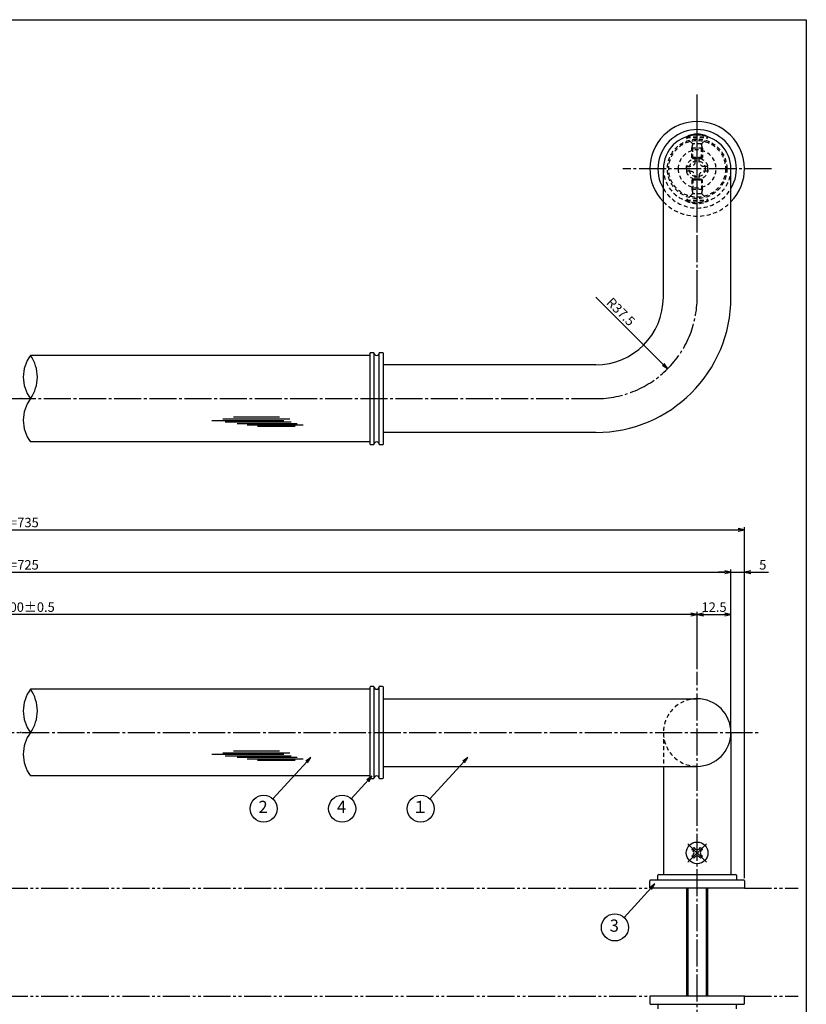
# Model space of a CAD drawing. Units: inches. Extents: x 333 to 1140, y 322 to 882.
# Drawn here: x 849 to 1140, y 518 to 882 of the extents above; entities that cross this region are included whole.
import ezdxf
from ezdxf.enums import TextEntityAlignment as Align

# ---------------------------------------------------------------- set-up
doc = ezdxf.new("R2010")
doc.units = ezdxf.units.IN
doc.header["$MEASUREMENT"] = 0
for name, pattern in [('CENS', [13, 10, -1, 1, -1]), ('HIDS', [2.5, 1.5, -1]), ('PHAS', [15, 10, -1, 1, -1, 1, -1])]:
    doc.linetypes.add(name, pattern=pattern)
for name, color, linetype in [('01-下書線', 251, 'Continuous'), ('02-実線-1', 7, 'Continuous'), ('03-細線', 1, 'Continuous'), ('04-破線-1', 5, 'HIDS'), ('06-中心線', 1, 'CENS'), ('07-2点鎖線', 2, 'PHAS'), ('09-文字', 4, 'Continuous'), ('10-寸法', 3, 'Continuous'), ('11-ﾈｼﾞ関連', 7, 'Continuous'), ('図枠', 7, 'Continuous')]:
    doc.layers.add(name, color=color, linetype=linetype)
doc.styles.add('STD', font='TXT.shx', dxfattribs={"bigfont": 'bigfont.shx'})
doc.dimstyles.new('1：1', dxfattribs={"dimtxt": 3.5, "dimasz": 2.3, "dimexe": 1, "dimexo": 1, "dimgap": 1, "dimtad": 3, "dimdsep": 46, "dimtxsty": 'STD', "dimblk1": 'ARRI', "dimblk2": 'ARRI', "dimsah": 1, "dimcen": 0, "dimclrd": 3, "dimclre": 3, "dimclrt": 4, "dimadec": 0, "dimazin": 0, "dimtfac": 0.7, "dimtmove": 0, "dimatfit": 0, "dimldrblk": 'ARRI', "dimfxl": 0, "dimtvp": 1, "dimtolj": 1, "dimtzin": 0, "dimarcsym": 0})

# ---------------------------------------------------------------- blocks, each defined once
blk = doc.blocks.new('A$C1F387A27')
at = {"layer": '11-ﾈｼﾞ関連', "color": 5, "linetype": 'HIDS'}
for p, q in [((-0.69, 3.95), (0.91, 3.95)), ((-0.69, 2.6), (-0.69, 3.95)), ((0.91, 3.95), (0.91, 2.6)), ((-3.79, -0.75), (-3.79, 0.85)), ((-3.79, 0.85), (-2.44, 0.85)), ((2.66, 0.85), (4.01, 0.85)), ((4.01, 0.85), (4.01, -0.75)), ((-2.44, -0.75), (-3.79, -0.75)), ((-0.69, -3.85), (-0.69, -2.5)), ((0.91, -2.5), (0.91, -3.85)), ((4.01, -0.75), (2.66, -0.75)), ((0.91, -3.85), (-0.69, -3.85))]:
    blk.add_line(p, q, dxfattribs=at)
blk.add_circle((0.11, 0.05), 7, dxfattribs=at)
for centre, start, end in [((-2.44, 2.6), 270, 0), ((2.66, 2.6), 180, 270), ((-2.44, -2.5), 0, 90), ((2.66, -2.5), 90, 180)]:
    blk.add_arc(centre, 1.75, start, end, dxfattribs=at)
blk = doc.blocks.new('ARRI')
at = {"color": 0, "linetype": 'ByBlock'}
for p, q in [((0, 0), (-1, 0.21)), ((-1, -0.21), (0, 0)), ((0, 0), (-1, 0))]:
    blk.add_line(p, q, dxfattribs=at)
blk = doc.blocks.new('*D226')
at = {"layer": '10-寸法', "color": 3, "lineweight": -2}
blk.add_line((1062.34, 779.67), (1087.31, 754.86), dxfattribs=at)
at = {"layer": 'Defpoints', "color": 0}
for p in [(1062.34, 779.67), (1088.94, 753.23)]:
    blk.add_point(p, dxfattribs=at)
at = {"layer": '10-寸法', "color": 3, "lineweight": -2, "xscale": 2.3, "yscale": 2.3, "zscale": 2.3, "rotation": 315.18563978474}
blk.add_blockref('ARRI', (1088.94, 753.23), dxfattribs=at)
at = {"layer": '10-寸法', "color": 4, "insert": (1071.63, 774.3), "char_height": 3.5, "attachment_point": 5, "rotation": 315.1856, "style": 'STD'}
blk.add_mtext('\\A1;R37.5', dxfattribs=at)
blk = doc.blocks.new('*D176')
at = {"layer": '10-寸法', "color": 3, "lineweight": -2}
for p, q in [((587.34, 619.69), (587.34, 678.96)), ((589.64, 677.96), (1110.04, 677.96)), ((1112.34, 619.69), (1112.34, 678.96))]:
    blk.add_line(p, q, dxfattribs=at)
at = {"layer": 'Defpoints', "color": 0}
for p in [(1112.34, 677.96), (587.34, 618.69), (1112.34, 618.69)]:
    blk.add_point(p, dxfattribs=at)
at = {"layer": '10-寸法', "color": 3, "lineweight": -2, "xscale": 2.3, "yscale": 2.3, "zscale": 2.3, "rotation": 180}
blk.add_blockref('ARRI', (587.34, 677.96), dxfattribs=at)
at = {"layer": '10-寸法', "color": 3, "lineweight": -2, "xscale": 2.3, "yscale": 2.3, "zscale": 2.3}
blk.add_blockref('ARRI', (1112.34, 677.96), dxfattribs=at)
at = {"layer": '10-寸法', "color": 4, "insert": (849.84, 680.71), "char_height": 3.5, "attachment_point": 5, "style": 'STD'}
blk.add_mtext('\\A1;L=725', dxfattribs=at)
blk = doc.blocks.new('*D177')
at = {"layer": '10-寸法', "color": 3, "lineweight": -2}
for p, q in [((599.84, 642.19), (599.84, 663.32)), ((1099.84, 642.19), (1099.84, 663.32)), ((1097.54, 662.32), (602.14, 662.32))]:
    blk.add_line(p, q, dxfattribs=at)
at = {"layer": 'Defpoints', "color": 0}
for p in [(599.84, 662.32), (599.84, 641.19), (1099.84, 641.19)]:
    blk.add_point(p, dxfattribs=at)
at = {"layer": '10-寸法', "color": 3, "lineweight": -2, "xscale": 2.3, "yscale": 2.3, "zscale": 2.3, "rotation": 180}
blk.add_blockref('ARRI', (599.84, 662.32), dxfattribs=at)
at = {"layer": '10-寸法', "color": 3, "lineweight": -2, "xscale": 2.3, "yscale": 2.3, "zscale": 2.3}
blk.add_blockref('ARRI', (1099.84, 662.32), dxfattribs=at)
at = {"layer": '10-寸法', "color": 4, "insert": (849.84, 665.07), "char_height": 3.5, "attachment_point": 5, "style": 'STD'}
blk.add_mtext('\\A1;P=700±0.5', dxfattribs=at)
blk = doc.blocks.new('*D178')
at = {"layer": '10-寸法', "color": 3, "lineweight": -2}
for p, q in [((1099.84, 642.19), (1099.84, 663.32)), ((1112.34, 619.69), (1112.34, 663.32)), ((1102.14, 662.32), (1110.04, 662.32))]:
    blk.add_line(p, q, dxfattribs=at)
at = {"layer": 'Defpoints', "color": 0}
for p in [(1112.34, 662.32), (1099.84, 641.19), (1112.34, 618.69)]:
    blk.add_point(p, dxfattribs=at)
at = {"layer": '10-寸法', "color": 3, "lineweight": -2, "xscale": 2.3, "yscale": 2.3, "zscale": 2.3, "rotation": 180}
blk.add_blockref('ARRI', (1099.84, 662.32), dxfattribs=at)
at = {"layer": '10-寸法', "color": 3, "lineweight": -2, "xscale": 2.3, "yscale": 2.3, "zscale": 2.3}
blk.add_blockref('ARRI', (1112.34, 662.32), dxfattribs=at)
at = {"layer": '10-寸法', "color": 4, "insert": (1106.09, 665.07), "char_height": 3.5, "attachment_point": 5, "style": 'STD'}
blk.add_mtext('\\A1;12.5', dxfattribs=at)
blk = doc.blocks.new('*D199')
at = {"layer": '10-寸法', "color": 3, "lineweight": -2}
for p, q in [((582.34, 564.89), (582.34, 694.61)), ((584.64, 693.61), (1115.04, 693.61)), ((1117.34, 564.89), (1117.34, 694.61))]:
    blk.add_line(p, q, dxfattribs=at)
at = {"layer": 'Defpoints', "color": 0}
for p in [(1117.34, 693.61), (582.34, 563.89), (1117.34, 563.89)]:
    blk.add_point(p, dxfattribs=at)
at = {"layer": '10-寸法', "color": 3, "lineweight": -2, "xscale": 2.3, "yscale": 2.3, "zscale": 2.3, "rotation": 180}
blk.add_blockref('ARRI', (582.34, 693.61), dxfattribs=at)
at = {"layer": '10-寸法', "color": 3, "lineweight": -2, "xscale": 2.3, "yscale": 2.3, "zscale": 2.3}
blk.add_blockref('ARRI', (1117.34, 693.61), dxfattribs=at)
at = {"layer": '10-寸法', "color": 4, "insert": (849.84, 696.36), "char_height": 3.5, "attachment_point": 5, "style": 'STD'}
blk.add_mtext('\\A1;L=735', dxfattribs=at)
blk = doc.blocks.new('*D201')
at = {"layer": '10-寸法', "color": 3, "lineweight": -2}
for p, q in [((1110.04, 677.96), (1107.74, 677.96)), ((1112.34, 619.69), (1112.34, 678.96)), ((1112.34, 677.96), (1117.34, 677.96)), ((1117.34, 564.89), (1117.34, 678.96)), ((1119.64, 677.96), (1126.27, 677.96))]:
    blk.add_line(p, q, dxfattribs=at)
at = {"layer": 'Defpoints', "color": 0}
for p in [(1117.34, 677.96), (1112.34, 618.69), (1117.34, 563.89)]:
    blk.add_point(p, dxfattribs=at)
at = {"layer": '10-寸法', "color": 3, "lineweight": -2, "xscale": 2.3, "yscale": 2.3, "zscale": 2.3}
blk.add_blockref('ARRI', (1112.34, 677.96), dxfattribs=at)
at = {"layer": '10-寸法', "color": 3, "lineweight": -2, "xscale": 2.3, "yscale": 2.3, "zscale": 2.3, "rotation": 180}
blk.add_blockref('ARRI', (1117.34, 677.96), dxfattribs=at)
at = {"layer": '10-寸法', "color": 4, "insert": (1124.1, 680.71), "char_height": 3.5, "attachment_point": 5, "style": 'STD'}
blk.add_mtext('\\A1;5', dxfattribs=at)
blk = doc.blocks.new('A$C25782FB4')
at = {"layer": '06-中心線', "color": 1, "linetype": 'CENS'}
for p, q in [((3.37, -3.36), (-3.42, 3.43)), ((-3.42, -3.36), (3.37, 3.43))]:
    blk.add_line(p, q, dxfattribs=at)
at = {"layer": '11-ﾈｼﾞ関連', "color": 7, "linetype": 'Continuous'}
for p, q in [((-1.97, 1.28), (-1.26, 1.98)), ((-1.44, 0.75), (-1.97, 1.28)), ((-1.26, 1.98), (-0.73, 1.45)), ((0.68, 1.45), (1.21, 1.98)), ((1.21, 1.98), (1.92, 1.28)), ((1.92, 1.28), (1.39, 0.75)), ((-1.97, -1.2), (-1.44, -0.67)), ((-1.26, -1.91), (-1.97, -1.2)), ((-0.73, -1.38), (-1.26, -1.91)), ((1.21, -1.91), (0.68, -1.38)), ((1.92, -1.2), (1.21, -1.91)), ((1.39, -0.67), (1.92, -1.2))]:
    blk.add_line(p, q, dxfattribs=at)
blk.add_circle((-0.03, 0.04), 4, dxfattribs=at)
for centre, start, end in [((-2.15, 0.04), 315, 45), ((-0.03, 2.16), 225, 315), ((2.1, 0.04), 135, 225), ((-0.03, -2.08), 45, 135)]:
    blk.add_arc(centre, 1, start, end, dxfattribs=at)

msp = doc.modelspace()

# ---------------------------------------------------------------- linework, layer by layer
at = {"layer": '01-下書線'}
for p in [(849.837, 742.165), (849.837, 618.688)]:
    msp.add_point(p, dxfattribs=at)
at = {"layer": '02-実線-1'}
for p, q in [((1087.337, 779.665), (1087.337, 827.165)), ((1112.337, 779.665), (1112.337, 827.165)), ((978.837, 758.165), (853.337, 758.165)), ((978.837, 758.865), (978.837, 725.465)), ((980.337, 759.165), (979.137, 759.165)), ((983.537, 759.165), (982.337, 759.165)), ((983.837, 725.465), (983.837, 758.865)), ((983.837, 729.665), (983.837, 754.665)), ((1062.337, 754.665), (983.837, 754.665)), ((1062.337, 729.665), (983.837, 729.665)), ((978.837, 726.165), (853.337, 726.165)), ((979.137, 725.165), (980.337, 725.165)), ((982.337, 725.165), (983.537, 725.165)), ((978.837, 634.688), (853.337, 634.688)), ((978.837, 635.388), (978.837, 601.988)), ((980.337, 635.688), (979.137, 635.688)), ((983.537, 635.688), (982.337, 635.688)), ((983.837, 601.988), (983.837, 635.388)), ((983.837, 606.188), (983.837, 631.188)), ((983.837, 631.188), (1099.837, 631.188)), ((1112.337, 618.688), (1112.337, 566.188)), ((983.837, 606.188), (1099.837, 606.188)), ((1087.337, 606.188), (1087.337, 566.188)), ((978.837, 602.688), (853.337, 602.688)), ((979.137, 601.688), (980.337, 601.688)), ((982.337, 601.688), (983.537, 601.688)), ((1085.337, 564.188), (1085.337, 565.888)), ((1085.637, 566.188), (1114.037, 566.188)), ((1087.337, 566.188), (1112.337, 566.188)), ((1114.337, 565.888), (1114.337, 564.188)), ((1082.337, 561.188), (1082.337, 563.888)), ((1117.337, 561.188), (1082.337, 561.188)), ((1082.637, 564.188), (1117.037, 564.188)), ((1117.337, 563.888), (1117.337, 561.188)), ((1117.337, 561.188), (1117.337, 561.188)), ((1082.337, 521.188), (1082.337, 518.488)), ((1117.337, 521.188), (1082.337, 521.188)), ((1117.337, 518.488), (1117.337, 521.188)), ((1117.337, 521.188), (1117.337, 521.188)), ((1082.637, 518.188), (1117.037, 518.188)), ((1085.337, 518.188), (1085.337, 516.488)), ((1114.337, 516.488), (1114.337, 518.188))]:
    msp.add_line(p, q, dxfattribs=at)
for centre, radius, start, end in [((1099.837, 827.165), 17.5, 315.58469, 224.41531), ((1099.837, 827.165), 14.5, 329.54969, 210.45031), ((1062.337, 779.665), 25, 270, 0), ((1062.337, 779.665), 50, 270, 0), ((864.306, 750.165), 13.576, 143.89587, 216.10413), ((842.368, 750.165), 13.576, 323.89587, 36.10413), ((979.137, 758.865), 0.3, 90, 180), ((981.337, 759.165), 1, 180, 0), ((983.537, 758.865), 0.3, 0, 90), ((864.306, 734.165), 13.576, 143.89587, 216.10413), ((979.137, 725.465), 0.3, 180, 270), ((981.337, 725.165), 1, 0, 180), ((983.537, 725.465), 0.3, 270, 0), ((864.306, 626.688), 13.576, 143.89587, 216.10413), ((842.368, 626.688), 13.576, 323.89587, 36.10413), ((979.137, 635.388), 0.3, 90, 180), ((981.337, 635.688), 1, 180, 0), ((983.537, 635.388), 0.3, 0, 90), ((1099.837, 618.688), 12.5, 270, 90), ((864.306, 610.688), 13.576, 143.89587, 216.10413), ((979.137, 601.988), 0.3, 180, 270), ((981.337, 601.688), 1, 0, 180), ((983.537, 601.988), 0.3, 270, 0), ((1085.637, 565.888), 0.3, 90, 180), ((1114.037, 565.888), 0.3, 0, 90), ((1082.637, 563.888), 0.3, 90, 180), ((1082.637, 563.888), 0.3, 90, 90), ((1117.037, 563.888), 0.3, 0, 90), ((1082.637, 518.488), 0.3, 180, 270), ((1117.037, 518.488), 0.3, 270, 0)]:
    msp.add_arc(centre, radius, start, end, dxfattribs=at)
at = {"layer": '02-実線-1', "linetype": 'Continuous'}
msp.add_arc((1099.837, 827.165), 12.5, 0, 180, dxfattribs=at)
at = {"layer": '03-細線'}
for p, q in [((980.337, 759.165), (980.337, 725.165)), ((982.337, 725.165), (982.337, 759.165)), ((980.337, 635.688), (980.337, 601.688)), ((982.337, 601.688), (982.337, 635.688))]:
    msp.add_line(p, q, dxfattribs=at)
at = {"layer": '03-細線', "color": 1, "linetype": 'Continuous'}
for p, q in [((947.084, 734.024), (920.381, 734.024)), ((949.243, 734.592), (924.471, 734.592)), ((949.697, 733.457), (925.38, 733.457)), ((945.379, 735.273), (928.448, 735.273)), ((951.97, 732.889), (929.812, 732.889)), ((954.242, 732.321), (933.448, 732.321)), ((951.174, 731.867), (937.312, 731.867)), ((945.379, 611.796), (928.448, 611.796)), ((947.084, 610.547), (920.381, 610.547)), ((949.243, 611.115), (924.471, 611.115)), ((949.697, 609.979), (925.38, 609.979)), ((951.97, 609.412), (929.812, 609.412)), ((954.242, 608.844), (933.448, 608.844)), ((951.174, 608.39), (937.312, 608.39))]:
    msp.add_line(p, q, dxfattribs=at)
at = {"layer": '04-破線-1'}
msp.add_line((1087.337, 618.688), (1087.337, 606.188), dxfattribs=at)
for radius in [11, 10.5]:
    msp.add_circle((1099.837, 827.165), radius, dxfattribs=at)
at = {"layer": '04-破線-1', "color": 5, "linetype": 'HIDS'}
msp.add_arc((1099.837, 827.165), 12.5, 180, 0, dxfattribs=at)
at = {"layer": '04-破線-1'}
for centre, radius, start, end in [((1099.837, 827.165), 14.5, 210.45031, 329.54969), ((1099.837, 827.165), 17.5, 224.41531, 315.58469), ((1099.837, 618.688), 12.5, 90, 270)]:
    msp.add_arc(centre, radius, start, end, dxfattribs=at)
at = {"layer": '06-中心線', "color": 1, "linetype": 'CENS'}
for p, q in [((1099.837, 779.665), (1099.837, 854.665)), ((1099.837, 804.665), (1099.837, 854.665)), ((1127.337, 827.165), (1072.337, 827.165)), ((1099.837, 441.188), (1099.837, 641.188)), ((577.337, 618.688), (1122.337, 618.688))]:
    msp.add_line(p, q, dxfattribs=at)
at = {"layer": '06-中心線'}
msp.add_line((637.337, 742.165), (1062.337, 742.165), dxfattribs=at)
msp.add_arc((1062.337, 779.665), 37.5, 270, 0, dxfattribs=at)
at = {"layer": '07-2点鎖線', "color": 2, "linetype": 'PHAS'}
for p, q in [((617.337, 561.188), (1082.337, 561.188)), ((1117.337, 561.188), (1137.185, 561.188)), ((617.337, 521.188), (1082.337, 521.188)), ((1117.337, 521.188), (1137.185, 521.188))]:
    msp.add_line(p, q, dxfattribs=at)
at = {"layer": '09-文字', "color": 3}
for centre in [(939.581, 590.526), (968.595, 590.526), (997.623, 590.526), (1069.425, 546.621)]:
    msp.add_circle(centre, 5, dxfattribs=at)
at = {"layer": '11-ﾈｼﾞ関連', "color": 5, "linetype": 'HIDS'}
for p, q in [((1095.837, 839.008), (1095.837, 838.708)), ((1095.837, 839.008), (1103.837, 839.008)), ((1098.07, 836.475), (1095.837, 838.708)), ((1095.837, 838.708), (1103.837, 838.708)), ((1101.604, 836.475), (1103.837, 838.708)), ((1103.837, 838.708), (1103.837, 839.008)), ((1097.837, 834.792), (1098.187, 836.192)), ((1097.837, 831.357), (1097.837, 834.792)), ((1101.837, 834.792), (1097.837, 834.792)), ((1101.523, 836.358), (1098.151, 836.358)), ((1098.187, 831.008), (1098.187, 836.192)), ((1101.837, 834.792), (1101.487, 836.192)), ((1101.487, 831.008), (1101.487, 836.192)), ((1101.837, 834.792), (1101.837, 831.357)), ((1101.837, 831.357), (1097.837, 831.357)), ((1097.837, 831.357), (1098.187, 831.008)), ((1098.187, 831.008), (1101.487, 831.008)), ((1101.487, 831.008), (1101.837, 831.357)), ((1097.837, 822.974), (1098.187, 823.322)), ((1101.837, 822.974), (1097.837, 822.974)), ((1097.837, 822.974), (1097.837, 819.538)), ((1098.187, 823.322), (1098.187, 818.138)), ((1098.187, 823.322), (1101.487, 823.322)), ((1101.487, 823.322), (1101.837, 822.974)), ((1101.487, 823.322), (1101.487, 818.138)), ((1101.837, 819.538), (1101.837, 822.974)), ((1101.837, 819.538), (1097.837, 819.538)), ((1097.837, 819.538), (1098.187, 818.138)), ((1101.837, 819.538), (1101.487, 818.138)), ((1098.07, 817.855), (1095.837, 815.622)), ((1101.523, 817.972), (1098.151, 817.972)), ((1101.604, 817.855), (1103.837, 815.622)), ((1095.837, 815.622), (1103.837, 815.622)), ((1095.837, 815.322), (1095.837, 815.622)), ((1095.837, 815.322), (1103.837, 815.322)), ((1103.837, 815.622), (1103.837, 815.322))]:
    msp.add_line(p, q, dxfattribs=at)
at = {"layer": '11-ﾈｼﾞ関連', "color": 7, "linetype": 'Continuous'}
for p, q in [((1095.837, 561.188), (1095.837, 521.188)), ((1103.837, 521.188), (1103.837, 561.188))]:
    msp.add_line(p, q, dxfattribs=at)
at = {"layer": '11-ﾈｼﾞ関連', "color": 1, "linetype": 'Continuous'}
for p, q in [((1096.462, 521.188), (1096.462, 561.188)), ((1103.212, 561.188), (1103.212, 521.188))]:
    msp.add_line(p, q, dxfattribs=at)
at = {"layer": '11-ﾈｼﾞ関連', "color": 5, "linetype": 'HIDS'}
for radius in [4, 3]:
    msp.add_circle((1099.837, 827.165), radius, dxfattribs=at)
at = {"layer": '11-ﾈｼﾞ関連', "color": 7}
msp.add_arc((1099.837, 831.821), 8.225, 60.90126, 119.09874, dxfattribs=at)
at = {"layer": '11-ﾈｼﾞ関連', "color": 5, "linetype": 'HIDS'}
for centre, radius, start, end in [((1097.787, 836.192), 0.4, 0, 45), ((1101.887, 836.192), 0.4, 135, 180), ((1097.787, 818.138), 0.4, 315, 0), ((1101.887, 818.138), 0.4, 180, 225), ((1099.837, 822.509), 8.225, 240.90126, 299.09874)]:
    msp.add_arc(centre, radius, start, end, dxfattribs=at)
at = {"layer": '図枠'}
msp.add_lwpolyline([(333.185, 882.316), (1140.185, 882.316), (1140.185, 322.316), (333.185, 322.316)], close=True, dxfattribs=at)

# ---------------------------------------------------------------- block references
at = {"layer": '02-実線-1', "xscale": -1}
msp.add_blockref('A$C1F387A27', (1099.946, 827.112), dxfattribs=at)
at = {"layer": '11-ﾈｼﾞ関連'}
msp.add_blockref('A$C25782FB4', (1099.863, 574.149), dxfattribs=at)

# ---------------------------------------------------------------- texts
at = {"layer": '09-文字', "color": 4, "style": 'STD'}
for s, p in [('2', (939.359, 590.608)), ('4', (968.373, 590.608)), ('１', (997.401, 590.608)), ('3', (1069.203, 546.704))]:
    msp.add_text(s, height=4.5, dxfattribs=at).set_placement(p, align=Align.MIDDLE)

# ---------------------------------------------------------------- dimensions: what is measured, and where the dimension line sits
at = {"layer": '10-寸法'}
dim = msp.add_radius_dim(center=(1062.337, 779.665), mpoint=(1088.939, 753.235), dimstyle='1：1', dxfattribs=at)
dim.commit()
dim.dimension.update_dxf_attribs({"geometry": '*D226', "text_midpoint": (1069.696, 772.354), "dimtype": 164})
for base, p1, p2, text, picture, middle in [((1117.337, 693.608), (582.337, 563.888), (1117.337, 563.888), 'L=735', '*D199', (849.837, 696.358)), ((1112.337, 677.963), (587.337, 618.688), (1112.337, 618.688), 'L=725', '*D176', (849.837, 680.713)), ((599.837, 662.318), (1099.837, 641.188), (599.837, 641.188), 'P=700±0.5', '*D177', (849.837, 665.068))]:
    dim = msp.add_linear_dim(base=base, p1=p1, p2=p2, text=text, dimstyle='1：1', dxfattribs=at)
    dim.commit()
    dim.dimension.update_dxf_attribs({"geometry": picture, "text_midpoint": middle})
for base, p1, p2, picture, middle in [((1117.337, 677.963), (1112.337, 618.688), (1117.337, 563.888), '*D201', (1124.104, 680.713)), ((1112.337, 662.318), (1099.837, 641.188), (1112.337, 618.688), '*D178', (1106.087, 665.068))]:
    dim = msp.add_linear_dim(base=base, p1=p1, p2=p2, dimstyle='1：1', dxfattribs=at)
    dim.commit()
    dim.dimension.update_dxf_attribs({"geometry": picture, "text_midpoint": middle})

# ---------------------------------------------------------------- leaders
at = {"layer": '09-文字'}
for points in [[(957.025, 609.486), (942.964, 594.208)], [(1015.067, 609.486), (1001.006, 594.208)], [(979.63, 602.523), (971.978, 594.208)], [(1084.202, 562.685), (1072.808, 550.304)]]:
    msp.add_leader(points, dimstyle='1：1', dxfattribs=at)

doc.saveas('drawing.dxf')
